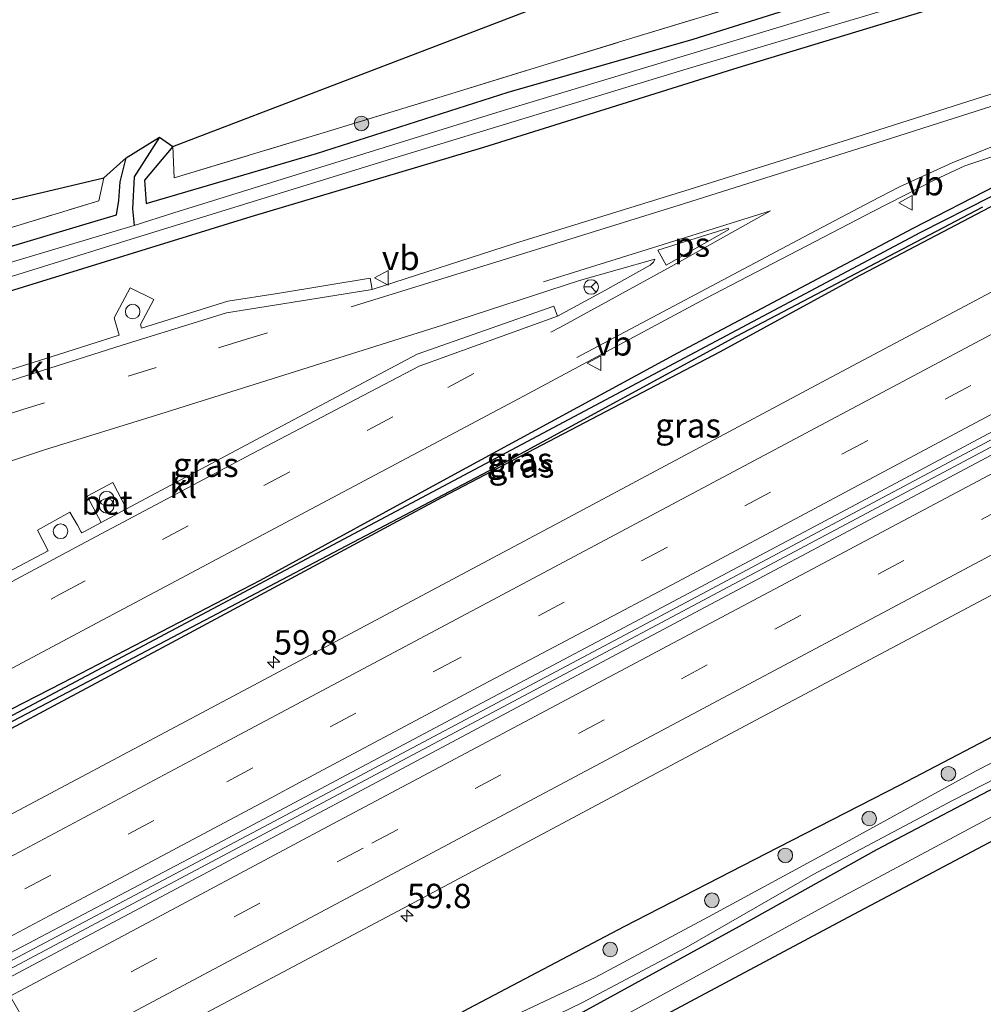
# Model space of a CAD drawing. Units: metres. Extents: x 170000 to 180002, y 464541 to 467802.
# Drawn here: x 172492 to 172591, y 465226 to 465327 of the extents above; entities that cross this region are included whole.
import ezdxf
from ezdxf.enums import TextEntityAlignment as Align

# ---------------------------------------------------------------- set-up
doc = ezdxf.new("R2010")
doc.units = ezdxf.units.M
doc.linetypes.add('IE-TERREINAFSCHEIDING', pattern=[10, 8, -2])
doc.linetypes.add('VW-3-9_STREEP', pattern=[12, 3, -9])
doc.layers.get('0').update_dxf_attribs({"lineweight": 25})
for name, color, linetype, lineweight in [('B-ME-AM-KILOMETR-S-B1', 7, 'Continuous', 18), ('B-ME-BV-GELEIDECONSTRUCTIE-GELEIDERAIL-L-B1', 213, 'BV-GELEIDERAIL', 18), ('B-ME-GR-BOMENRIJ-L-B1', 10, 'Continuous', 25), ('B-ME-GR-BOOM-S-B1', 93, 'Continuous', 18), ('B-ME-GW-INSTEEKWATERGANG-L-B1', 10, 'Continuous', 25), ('B-ME-GW-TEENLIJN-L-B1', 93, 'Continuous', 18), ('B-ME-GW-WATERGANG-GREPPEL-L-B1', 10, 'Continuous', 25), ('B-ME-IE-GRASLAND-GV-B6', 93, 'Continuous', 18), ('B-ME-IE-GRONDWERKLIJN-GROND_INGERICHT-GV-B6', 253, 'Continuous', 18), ('B-ME-IE-INRICHTINGSELEMENT-S-B1', 253, 'Continuous', 18), ('B-ME-IE-TERREINAFSCHEIDING-RASTERHEKWERK-L-B1', 8, 'IE-TERREINAFSCHEIDING', 18), ('B-ME-KG-KADASTRAAL-OPNAMEDTMGRENS-L-B1', 10, 'Continuous', 25), ('B-ME-OG-WATER-GV-B6', 153, 'Continuous', 18), ('B-ME-VH-VERH_SOORT-BETON-OVERIG-GV-B6', 8, 'IE-TERREINAFSCHEIDING-NATUURLIJK-HOUTWAL', 18), ('B-ME-VH-VERH_SOORT-BITUMEN-GV-B6', 8, 'IE-TERREINAFSCHEIDING-NATUURLIJK-HOUTWAL', 18), ('B-ME-VH-VERH_SOORT-KLINKERS-GV-B6', 8, 'IE-TERREINAFSCHEIDING-NATUURLIJK-HOUTWAL', 18), ('B-ME-VW-MARKERING-39STREEP-015-L-B1', 255, 'VW-3-9_STREEP', 18), ('B-ME-VW-MARKERING-STREEP-015-L-B1', 7, 'Continuous', 18), ('B-ME-VW-MARKERING-VLAKMARK-GV-B6', 7, 'Continuous', 18), ('B-ME-VW-MEUBILAIR_WEGMEUBILAIR-RONA-S-B1', 8, 'Continuous', 18), ('B-ME-VW-MEUBILAIR_WEGMEUBILAIR-VERKEERSBORD-S-B1', 8, 'Continuous', 18)]:
    doc.layers.add(name, color=color, linetype=linetype, lineweight=lineweight)
doc.styles.add('NLCS-ISO', font='NLCS-ISO.TTF')
doc.linetypes.add('BV-GELEIDERAIL', pattern='A,10,-3,[108,NLCS.SHX,S=1,R=0,X=0,Y=0],-3', length=16)
doc.linetypes.add('IE-TERREINAFSCHEIDING-NATUURLIJK-HOUTWAL', pattern='A,7,-1.5,[67,NLCS.SHX,S=0.75,R=45,X=0,Y=0],-1.5,7,-1.5,[70,NLCS.SHX,S=0.75,R=0,X=0,Y=0],-1.5', length=20)

# ---------------------------------------------------------------- blocks, each defined once
blk = doc.blocks.new('dtb')
blk.add_circle((0, 0), 0.75)
blk = doc.blocks.new('verkeersbord')
for p, q in [((0, 0.75), (-0.75, -0.625)), ((0.75, -0.625), (0, 0.75)), ((-0.75, -0.625), (0.75, -0.625))]:
    blk.add_line(p, q)
blk = doc.blocks.new('prullenbak')
for centre in [(-0.375, 0), (0.375, 0)]:
    blk.add_circle(centre, 0.75)
blk = doc.blocks.new('wegwijzer')
for q in [(-0.53, -0.53), (0, 0.75), (0.53, -0.53)]:
    blk.add_line((0, 0), q)
blk.add_circle((0, 0), 0.75)
blk = doc.blocks.new('boom')
blk.add_hatch(color=256).paths.add_polyline_path([(-0.75, 0, 1), (0.75, 0, 1)])
blk.add_circle((0, 0), 0.75)
blk = doc.blocks.new('hecto')
for p, q in [((0, 0.625), (-0.625, 0)), ((0, -0.625), (0, 0.625)), ((-0.625, 0), (0.625, 0)), ((0.625, 0), (0, -0.625))]:
    blk.add_line(p, q)

msp = doc.modelspace()

# ---------------------------------------------------------------- linework, layer by layer
at = {"layer": 'B-ME-BV-GELEIDECONSTRUCTIE-GELEIDERAIL-L-B1'}
for points in [[(172682.141, 465331.724, 17.301), (172674.047, 465327.417, 17.3), (172636.399, 465307.38, 17.296), (172595.236, 465285.455, 17.25), (172555.267, 465264.169, 17.206), (172516.502, 465243.558, 17.144), (172489.459, 465229.246, 17.086)], [(172489.811, 465228.634, 17.088), (172504.694, 465236.551, 17.168), (172543.779, 465257.293, 17.164), (172583.704, 465278.557, 17.212), (172625.177, 465300.634, 17.252), (172667.302, 465323.06, 17.266), (172682.479, 465331.143, 17.274)]]:
    msp.add_polyline3d(points, dxfattribs=at)
at = {"layer": 'B-ME-GR-BOMENRIJ-L-B1'}
msp.add_polyline3d([(172590.871, 465307.492, 15.726), (172565.571, 465294.203, 15.71), (172541.467, 465281.069, 15.613), (172499.734, 465259.129, 15.726), (172478.61, 465248.078, 15.597)], dxfattribs=at)
at = {"layer": 'B-ME-GW-INSTEEKWATERGANG-L-B1'}
for points in [[(172507.735, 465313.709, 15.301), (172504.843, 465310.241, 15.35), (172505.007, 465307.865, 15.346), (172522.491, 465312.983, 15.455), (172542.188, 465319.284, 15.592), (172561.162, 465324.738, 15.58), (172586.032, 465332.563, 15.673), (172607.206, 465338.975, 15.645), (172628.292, 465345.231, 15.552), (172639.888, 465348.91, 15.625), (172643.733, 465350.189, 15.673), (172648.302, 465352.486, 15.665), (172663.379, 465360.998, 15.649)], [(172666.657, 465357.317, 15.528), (172655.194, 465351.293, 15.479), (172650.979, 465348.913, 15.483), (172648.108, 465347.34, 15.463), (172645.069, 465345.988, 15.443), (172641.44, 465344.843, 15.479), (172630.513, 465341.501, 15.443), (172609.592, 465335.217, 15.491), (172588.001, 465328.535, 15.471), (172565.772, 465321.777, 15.512), (172539.657, 465313.618, 15.588), (172515.763, 465306.473, 15.609), (172490.045, 465298.547, 15.596), (172464.246, 465290.608, 15.6), (172455.646, 465287.942, 15.607)], [(172477.96, 465249.208, 15.418), (172496.422, 465258.648, 15.812), (172516.759, 465269.187, 15.82), (172536.288, 465279.864, 15.834), (172559.592, 465292.518, 15.888), (172583.746, 465305.341, 15.976), (172592.264, 465309.698, 16.006), (172599.229, 465311.881, 16.092), (172607.338, 465314.611, 16.138), (172608.429, 465314.625, 16.156), (172608.725, 465314.468, 16.164), (172608.364, 465314.031, 16.184), (172607.296, 465313.439, 16.18), (172603.185, 465312.204, 16.128), (172598.024, 465310.48, 16.092), (172595.13, 465309.308, 16.048), (172577.688, 465300.162, 16.048)], [(172453.111, 465292.344, 15.73), (172463.767, 465295.239, 15.548), (172479.72, 465300.071, 15.362), (172498.507, 465305.678, 15.455), (172501.947, 465306.7, 15.447), (172502.214, 465308.183, 15.431), (172502.329, 465310.093, 15.411), (172502.964, 465312.559, 15.455)], [(172695.61, 465308.54, 15.922), (172689.478, 465305.076, 15.907), (172674.197, 465296.608, 15.785), (172655.705, 465287.233, 15.779), (172641.324, 465279.948, 15.883), (172625.392, 465271.244, 15.807), (172611.945, 465264.161, 15.851), (172596.454, 465255.508, 15.679), (172582.377, 465248.125, 15.733), (172569.901, 465241.748, 15.783), (172554.035, 465233.579, 15.703), (172538.153, 465225.201, 15.803), (172526.787, 465219.02, 15.775), (172519.83, 465214.994, 15.849), (172509.813, 465210.051, 15.785), (172502.364, 465206.844, 15.593)], [(172698.063, 465304.316, 15.55), (172689.883, 465300.132, 15.625), (172675.006, 465292.146, 15.557), (172659.198, 465283.97, 15.509), (172645.312, 465276.498, 15.347), (172635.281, 465271.082, 15.191), (172622.337, 465263.98, 15.087), (172607.246, 465255.926, 15.033), (172594.193, 465248.955, 15.003), (172579.977, 465241.485, 15.197), (172565.885, 465233.611, 15.173), (172549.85, 465224.837, 15.485), (172538.46, 465218.965, 15.609), (172524.731, 465212.366, 15.683), (172517.969, 465208.856, 15.819), (172510.115, 465204.965, 15.777), (172504.895, 465202.45, 15.651)], [(172478.961, 465247.468, 15.644), (172507.636, 465262.79, 15.922), (172535.406, 465277.716, 15.926), (172563.97, 465292.675, 15.958), (172577.688, 465300.162, 16.048)]]:
    msp.add_polyline3d(points, dxfattribs=at)
at = {"layer": 'B-ME-GW-TEENLIJN-L-B1'}
msp.add_polyline3d([(172506.572, 465199.539, 15.358), (172513.023, 465202.786, 15.37), (172534.408, 465213.785, 15.293), (172554.374, 465224.636, 15.108), (172576.704, 465236.807, 14.914), (172596.802, 465247.551, 14.805), (172617.204, 465258.782, 14.817), (172637.095, 465269.08, 14.865), (172655.001, 465278.761, 15.079)], dxfattribs=at)
at = {"layer": 'B-ME-GW-WATERGANG-GREPPEL-L-B1'}
for points in [[(172506.37, 465314.675, 14.716), (172503.779, 465310.596, 14.708), (172503.613, 465307.324, 14.679), (172503.779, 465305.611, 14.671)], [(172478.374, 465248.489, 15.385), (172584.561, 465304.903, 15.54), (172591.686, 465308.557, 15.572), (172594.632, 465309.827, 15.665), (172598.732, 465311.406, 15.681), (172607.168, 465314.251, 15.726)]]:
    msp.add_polyline3d(points, dxfattribs=at)
at = {"layer": 'B-ME-IE-GRASLAND-GV-B6'}
for points in [[(172455.646, 465287.942, 15.607), (172454.928, 465289.189, 14.61), (172476.43, 465295.79, 14.704), (172503.462, 465304.199, 14.702), (172529.765, 465312.306, 14.708), (172560.549, 465321.678, 14.708), (172591.42, 465330.874, 14.75), (172625.528, 465341.465, 14.782), (172639.83, 465345.521, 14.78), (172643.772, 465346.879, 14.784), (172646.765, 465348.102, 14.786), (172653.179, 465351.632, 14.786), (172663.784, 465357.521, 14.79), (172666.358, 465358.892, 14.796), (172686.207, 465369.457, 14.844), (172712.3, 465383.357, 14.824), (172742.23, 465399.277, 14.816)], [(172503.779, 465305.611, 14.671), (172503.613, 465307.324, 14.679), (172503.779, 465310.596, 14.708), (172506.37, 465314.675, 14.716), (172507.735, 465313.709, 15.301), (172504.843, 465310.241, 15.35), (172505.007, 465307.865, 15.346), (172522.491, 465312.983, 15.455), (172542.188, 465319.284, 15.592), (172561.162, 465324.738, 15.58), (172586.032, 465332.563, 15.673), (172607.206, 465338.975, 15.645), (172628.292, 465345.231, 15.552), (172639.888, 465348.91, 15.625), (172643.733, 465350.189, 15.673), (172648.302, 465352.486, 15.665), (172663.379, 465360.998, 15.649), (172664.728, 465361.698, 15.649), (172680.047, 465369.643, 15.652), (172693.799, 465377.128, 15.716), (172715.04, 465388.206, 15.934), (172735.261, 465399.147, 16.006)], [(172735.261, 465399.147, 16.006), (172715.04, 465388.206, 15.934), (172693.799, 465377.128, 15.716), (172680.047, 465369.643, 15.652), (172664.728, 465361.698, 15.649), (172663.379, 465360.998, 15.649), (172648.302, 465352.486, 15.665), (172643.733, 465350.189, 15.673), (172639.888, 465348.91, 15.625), (172628.292, 465345.231, 15.552), (172607.206, 465338.975, 15.645), (172586.032, 465332.563, 15.673), (172561.162, 465324.738, 15.58), (172542.188, 465319.284, 15.592), (172522.491, 465312.983, 15.455), (172505.007, 465307.865, 15.346)], [(172735.845, 465397.35, 14.902), (172712.164, 465384.962, 14.894), (172688.733, 465372.231, 14.894), (172665.636, 465360.135, 14.886), (172658.009, 465356.141, 14.884), (172646.652, 465349.772, 14.87), (172644.297, 465348.589, 14.846), (172639.584, 465347.072, 14.82), (172612.156, 465338.853, 14.808), (172578.921, 465328.662, 14.786), (172541.008, 465317.217, 14.742), (172507.861, 465306.904, 14.7), (172503.779, 465305.611, 14.671)], [(172505.007, 465307.865, 15.346), (172504.843, 465310.241, 15.35), (172507.735, 465313.709, 15.301), (172507.867, 465310.479, 15.451), (172523.174, 465315.127, 15.714), (172536.279, 465319.115, 15.855), (172553.509, 465324.412, 15.851), (172586.317, 465334.391, 15.94), (172613.981, 465342.919, 15.839), (172631.51, 465348.109, 15.855), (172643.852, 465351.952, 15.811), (172648.657, 465354.545, 15.797), (172659.927, 465360.62, 15.728), (172664.08, 465362.813, 15.744), (172676.297, 465369.263, 15.793), (172692.42, 465378.049, 15.676), (172699.608, 465382.132, 15.624), (172701.492, 465381.834, 15.567), (172714.639, 465389.161, 15.857), (172728.944, 465397.224, 15.877)], [(172729.512, 465390.631, 15.716), (172706.252, 465378.225, 15.668), (172689.768, 465369.426, 15.644), (172667.129, 465357.564, 15.53), (172666.657, 465357.317, 15.528), (172655.194, 465351.293, 15.479), (172650.979, 465348.913, 15.483), (172648.108, 465347.34, 15.463), (172645.069, 465345.988, 15.443), (172641.44, 465344.843, 15.479), (172630.513, 465341.501, 15.443), (172609.592, 465335.217, 15.491), (172588.001, 465328.535, 15.471), (172565.772, 465321.777, 15.512), (172539.657, 465313.618, 15.588), (172515.763, 465306.473, 15.609), (172490.045, 465298.547, 15.596), (172464.246, 465290.608, 15.6), (172455.646, 465287.942, 15.607)], [(172489.084, 465229.897, 16.35), (172511.207, 465241.548, 16.404), (172538.926, 465256.273, 16.418), (172575.898, 465275.896, 16.456), (172608.04, 465293.066, 16.536), (172640.237, 465310.235, 16.524), (172666.717, 465324.298, 16.57), (172681.798, 465332.313, 16.577), (172693.65, 465338.611, 16.582), (172729.208, 465357.54, 16.588)], [(172723.601, 465352.133, 16.594), (172690.487, 465334.541, 16.57), (172682.862, 465330.482, 16.564), (172657.472, 465316.97, 16.542), (172624.844, 465299.561, 16.544), (172591.83, 465282.045, 16.496), (172556.471, 465263.269, 16.53), (172527.669, 465247.902, 16.504), (172490.186, 465227.984, 16.4), (172489.084, 465229.897, 16.35)], [(172490.045, 465298.547, 15.596), (172515.763, 465306.473, 15.609), (172539.657, 465313.618, 15.588), (172565.772, 465321.777, 15.512), (172588.001, 465328.535, 15.471)], [(172503.551, 465204.627, 14.411), (172502.364, 465206.844, 15.593), (172509.813, 465210.051, 15.785), (172519.83, 465214.994, 15.849), (172526.787, 465219.02, 15.775), (172538.153, 465225.201, 15.803), (172554.035, 465233.579, 15.703), (172569.901, 465241.748, 15.783), (172582.377, 465248.125, 15.733), (172596.454, 465255.508, 15.679), (172611.945, 465264.161, 15.851), (172625.392, 465271.244, 15.807), (172641.324, 465279.948, 15.883), (172655.705, 465287.233, 15.779), (172674.197, 465296.608, 15.785), (172689.478, 465305.076, 15.907), (172695.61, 465308.54, 15.922), (172704.882, 465313.777, 15.945), (172723.176, 465323.146, 15.885)], [(172597.019, 465320.75, 16.049), (172577.116, 465314.413, 16.051), (172560.845, 465309.336, 16.031), (172542.821, 465303.756, 16.009), (172528.212, 465299.037, 15.883), (172527.991, 465300.202, 15.899), (172518.699, 465298.667, 15.964), (172513.394, 465297.84, 15.996), (172504.526, 465295.064, 15.988), (172504.421, 465295.418, 16.021), (172505.797, 465297.988, 15.964), (172503.379, 465299.187, 15.887), (172501.732, 465296.105, 16.025), (172502.24, 465294.351, 16.069), (172495.255, 465292.119, 16.021), (172490.4548, 465290.595, 16.0107)], [(172454.117, 465290.597, 14.61), (172453.111, 465292.344, 15.73), (172463.767, 465295.239, 15.548), (172479.72, 465300.071, 15.362), (172498.507, 465305.678, 15.455), (172501.947, 465306.7, 15.447), (172502.214, 465308.183, 15.431), (172502.329, 465310.093, 15.411), (172502.964, 465312.559, 15.455), (172506.37, 465314.675, 14.716), (172503.779, 465310.596, 14.708), (172503.613, 465307.324, 14.679), (172503.779, 465305.611, 14.671), (172484.144, 465299.734, 14.715), (172466.925, 465294.467, 14.693), (172454.117, 465290.597, 14.61)], [(172608.725, 465314.468, 16.164), (172607.168, 465314.251, 15.726), (172598.732, 465311.406, 15.681), (172594.632, 465309.827, 15.665), (172591.686, 465308.557, 15.572), (172584.561, 465304.903, 15.54), (172478.374, 465248.489, 15.385), (172477.96, 465249.208, 15.418), (172496.422, 465258.648, 15.812), (172516.759, 465269.187, 15.82), (172536.288, 465279.864, 15.834), (172559.592, 465292.518, 15.888), (172583.746, 465305.341, 15.976), (172592.264, 465309.698, 16.006), (172599.229, 465311.881, 16.092), (172607.338, 465314.611, 16.138), (172608.429, 465314.625, 16.156), (172608.725, 465314.468, 16.164)], [(172608.725, 465314.468, 16.164), (172608.364, 465314.031, 16.184), (172607.296, 465313.439, 16.18), (172603.185, 465312.204, 16.128), (172598.024, 465310.48, 16.092), (172595.13, 465309.308, 16.048), (172577.688, 465300.162, 16.048), (172563.97, 465292.675, 15.958), (172535.406, 465277.716, 15.926), (172507.636, 465262.79, 15.922), (172478.961, 465247.468, 15.644), (172478.61, 465248.078, 15.597), (172478.374, 465248.489, 15.385), (172584.561, 465304.903, 15.54), (172591.686, 465308.557, 15.572), (172594.632, 465309.827, 15.665), (172598.732, 465311.406, 15.681), (172607.168, 465314.251, 15.726), (172608.725, 465314.468, 16.164)], [(172453.111, 465292.344, 15.73), (172452.463, 465293.469, 15.849), (172470.023, 465298.927, 15.556), (172487.649, 465304.337, 15.532), (172500.149, 465308.136, 15.548), (172500.648, 465310.488, 15.528), (172502.964, 465312.559, 15.455), (172502.329, 465310.093, 15.411), (172502.214, 465308.183, 15.431), (172501.947, 465306.7, 15.447), (172498.507, 465305.678, 15.455), (172479.72, 465300.071, 15.362), (172463.767, 465295.239, 15.548), (172453.111, 465292.344, 15.73)], [(172592.264, 465309.698, 16.006), (172583.746, 465305.341, 15.976), (172559.592, 465292.518, 15.888), (172536.288, 465279.864, 15.834), (172516.759, 465269.187, 15.82), (172496.422, 465258.648, 15.812), (172477.96, 465249.208, 15.418), (172476.253, 465252.171, 15.552), (172500.544, 465265.105, 15.708), (172521.971, 465276.497, 15.784), (172543.808, 465288.117, 15.778), (172562.505, 465298.141, 15.826), (172579.675, 465307.087, 15.924), (172585.998, 465310.299, 15.966), (172589.048, 465311.741, 15.974), (172594.292, 465313.464, 15.984)], [(172614.248, 465310.693, 16.334), (172574.821, 465289.756, 16.278), (172545.874, 465274.292, 16.262), (172516.563, 465258.675, 16.254), (172482.842, 465240.732, 16.162), (172478.961, 465247.468, 15.644), (172507.636, 465262.79, 15.922), (172535.406, 465277.716, 15.926), (172563.97, 465292.675, 15.958), (172577.688, 465300.162, 16.048), (172595.13, 465309.308, 16.048)], [(172481.427, 465278.237, 15.865), (172494.575, 465282.577, 15.837), (172506.529, 465286.276, 15.839), (172519.786, 465290.45, 15.841), (172535.417, 465295.376, 15.865), (172549.492, 465299.951, 15.915), (172557.217, 465302.151, 15.913), (172557.104, 465301.821, 15.911), (172556.761, 465301.516, 15.909), (172552.105, 465298.93, 15.855), (172547.229, 465296.29, 15.819), (172546.867, 465297.33, 15.843), (172532.84, 465292.387, 15.827), (172516.282, 465283.586, 15.883), (172503.0048, 465276.501, 15.9431), (172501.5694, 465279.2076, 15.9658), (172498.9323, 465277.8062, 15.9661), (172500.3735, 465275.0968, 15.955), (172498.679, 465274.1926, 15.9627), (172498.393, 465274.04, 15.964), (172498.3062, 465274.1926, 15.9577), (172497.9504, 465274.8183, 15.9316), (172497.176, 465276.18, 15.875), (172493.841, 465274.313, 15.871), (172494.946, 465272.209, 15.899), (172479.272, 465263.902, 15.916)], [(172596.454, 465255.508, 15.679), (172582.377, 465248.125, 15.733), (172569.901, 465241.748, 15.783), (172554.035, 465233.579, 15.703), (172538.153, 465225.201, 15.803), (172526.787, 465219.02, 15.775), (172519.83, 465214.994, 15.849), (172509.813, 465210.051, 15.785), (172502.364, 465206.844, 15.593), (172496.523, 465216.982, 16.026), (172532.512, 465236.085, 16.206), (172567.031, 465254.504, 16.21), (172605.01, 465274.648, 16.266)], [(172602.7, 465255.969, 14.166), (172590.22, 465249.624, 14.166), (172576.13, 465241.885, 14.166), (172562.731, 465234.606, 14.166), (172551.119, 465228.406, 14.166), (172542.433, 465224.318, 14.437), (172536.641, 465221.458, 14.437), (172531.357, 465218.216, 14.437), (172529.622, 465217.319, 14.437), (172527.707, 465216.507, 14.437), (172522.666, 465214.317, 14.435), (172516.61, 465210.879, 14.409), (172509.161, 465207.261, 14.405), (172503.551, 465204.627, 14.411)], [(172594.193, 465248.955, 15.003), (172579.977, 465241.485, 15.197), (172565.885, 465233.611, 15.173), (172549.85, 465224.837, 15.485), (172538.46, 465218.965, 15.609), (172524.731, 465212.366, 15.683), (172517.969, 465208.856, 15.819), (172510.115, 465204.965, 15.777), (172504.895, 465202.45, 15.651), (172504.237, 465203.592, 14.419), (172521.901, 465212.331, 14.286), (172531.384, 465216.536, 14.272), (172540.169, 465221.12, 14.252), (172549.817, 465225.827, 14.166), (172560.46, 465231.477, 14.166), (172573.501, 465238.969, 14.166), (172587.801, 465246.564, 14.166), (172600.051, 465252.83, 14.166)], [(172596.802, 465247.551, 14.805), (172576.704, 465236.807, 14.914), (172554.374, 465224.636, 15.108), (172534.408, 465213.785, 15.293), (172513.023, 465202.786, 15.37), (172506.572, 465199.539, 15.358), (172504.895, 465202.45, 15.651), (172510.115, 465204.965, 15.777), (172517.969, 465208.856, 15.819), (172524.731, 465212.366, 15.683), (172538.46, 465218.965, 15.609), (172549.85, 465224.837, 15.485), (172565.885, 465233.611, 15.173), (172579.977, 465241.485, 15.197), (172594.193, 465248.955, 15.003)], [(172595.011, 465244.058, 16.53), (172577.055, 465234.536, 16.518), (172556.342, 465223.494, 16.574), (172539.673, 465214.486, 16.461), (172522.701, 465205.806, 16.477), (172507.489, 465197.947, 16.529), (172506.572, 465199.539, 15.358), (172513.023, 465202.786, 15.37), (172534.408, 465213.785, 15.293), (172554.374, 465224.636, 15.108), (172576.704, 465236.807, 14.914), (172596.802, 465247.551, 14.805)]]:
    msp.add_polyline3d(points, dxfattribs=at)
at = {"layer": 'B-ME-IE-GRONDWERKLIJN-GROND_INGERICHT-GV-B6'}
for points in [[(172507.867, 465310.479, 15.451), (172507.735, 465313.709, 15.301), (172694.849, 465385.261, 15.591), (172699.608, 465382.132, 15.624), (172692.42, 465378.049, 15.676), (172676.297, 465369.263, 15.793), (172664.08, 465362.813, 15.744), (172659.927, 465360.62, 15.728), (172648.657, 465354.545, 15.797), (172643.852, 465351.952, 15.811), (172631.51, 465348.109, 15.855), (172613.981, 465342.919, 15.839), (172586.317, 465334.391, 15.94), (172553.509, 465324.412, 15.851), (172536.279, 465319.115, 15.855), (172523.174, 465315.127, 15.714), (172507.867, 465310.479, 15.451)], [(172452.463, 465293.469, 15.849), (172449.6087, 465298.4236, 15.845), (172500.648, 465310.488, 15.528), (172500.149, 465308.136, 15.548), (172487.649, 465304.337, 15.532), (172470.023, 465298.927, 15.556), (172452.463, 465293.469, 15.849)]]:
    msp.add_polyline3d(points, dxfattribs=at)
at = {"layer": 'B-ME-IE-TERREINAFSCHEIDING-RASTERHEKWERK-L-B1'}
for points in [[(172507.867, 465310.479, 15.451), (172523.174, 465315.127, 15.714), (172536.279, 465319.115, 15.855), (172553.509, 465324.412, 15.851), (172586.317, 465334.391, 15.94), (172613.981, 465342.919, 15.839), (172631.51, 465348.109, 15.855), (172643.852, 465351.952, 15.811)], [(172452.463, 465293.469, 15.849), (172470.023, 465298.927, 15.556), (172487.649, 465304.337, 15.532), (172500.149, 465308.136, 15.548), (172500.648, 465310.488, 15.528)]]:
    msp.add_polyline3d(points, dxfattribs=at)
at = {"layer": 'B-ME-KG-KADASTRAAL-OPNAMEDTMGRENS-L-B1'}
for points in [[(172278.619, 465258.006, 15.19), (172449.6087, 465298.4236, 15.845), (172500.648, 465310.488, 15.528), (172502.964, 465312.559, 15.455), (172506.37, 465314.675, 14.716), (172507.735, 465313.709, 15.301), (172694.849, 465385.261, 15.591), (172699.782, 465384.607, 18.24), (172701.269, 465384.266, 18.244), (172715.897, 465392.141, 18.268), (172737.361, 465404.265, 17.87)], [(172278.619, 465258.006, 15.19), (172449.6087, 465298.4236, 15.845), (172500.648, 465310.488, 15.528), (172502.964, 465312.559, 15.455), (172506.37, 465314.675, 14.716), (172507.735, 465313.709, 15.301), (172694.849, 465385.261, 15.591), (172699.782, 465384.607, 18.24), (172701.269, 465384.266, 18.244), (172715.897, 465392.141, 18.268), (172737.361, 465404.265, 17.87)], [(172278.619, 465258.006, 15.19), (172449.6087, 465298.4236, 15.845), (172500.648, 465310.488, 15.528), (172502.964, 465312.559, 15.455), (172506.37, 465314.675, 14.716), (172507.735, 465313.709, 15.301), (172694.849, 465385.261, 15.591), (172699.782, 465384.607, 18.24), (172701.269, 465384.266, 18.244), (172715.897, 465392.141, 18.268), (172737.361, 465404.265, 17.87)], [(172278.619, 465258.006, 15.19), (172449.6087, 465298.4236, 15.845), (172500.648, 465310.488, 15.528), (172502.964, 465312.559, 15.455), (172506.37, 465314.675, 14.716), (172507.735, 465313.709, 15.301), (172694.849, 465385.261, 15.591), (172699.782, 465384.607, 18.24), (172701.269, 465384.266, 18.244), (172715.897, 465392.141, 18.268), (172737.361, 465404.265, 17.87)], [(172736.044, 465319.02, 16.545), (172714.975, 465307.888, 16.549), (172700.359, 465300.364, 16.546), (172698.079, 465299.191, 16.545), (172679.396, 465289.136, 16.517), (172661.854, 465279.908, 16.437), (172641.761, 465269.026, 16.441), (172614.344, 465254.591, 16.497), (172595.011, 465244.058, 16.53), (172577.055, 465234.536, 16.518), (172556.342, 465223.494, 16.574), (172539.673, 465214.486, 16.461), (172522.701, 465205.806, 16.477), (172507.489, 465197.947, 16.529), (172502.63, 465195.436, 16.546), (172486.433, 465186.735, 16.538), (172470.309, 465177.973, 16.497), (172455.968, 465170.33, 16.457)], [(172736.044, 465319.02, 16.545), (172714.975, 465307.888, 16.549), (172700.359, 465300.364, 16.546), (172698.079, 465299.191, 16.545), (172679.396, 465289.136, 16.517), (172661.854, 465279.908, 16.437), (172641.761, 465269.026, 16.441), (172614.344, 465254.591, 16.497), (172595.011, 465244.058, 16.53), (172577.055, 465234.536, 16.518), (172556.342, 465223.494, 16.574), (172539.673, 465214.486, 16.461), (172522.701, 465205.806, 16.477), (172507.489, 465197.947, 16.529), (172502.63, 465195.436, 16.546), (172486.433, 465186.735, 16.538), (172470.309, 465177.973, 16.497), (172455.968, 465170.33, 16.457)], [(172736.044, 465319.02, 16.545), (172714.975, 465307.888, 16.549), (172700.359, 465300.364, 16.546), (172698.079, 465299.191, 16.545), (172679.396, 465289.136, 16.517), (172661.854, 465279.908, 16.437), (172641.761, 465269.026, 16.441), (172614.344, 465254.591, 16.497), (172595.011, 465244.058, 16.53), (172577.055, 465234.536, 16.518), (172556.342, 465223.494, 16.574), (172539.673, 465214.486, 16.461), (172522.701, 465205.806, 16.477), (172507.489, 465197.947, 16.529), (172502.63, 465195.436, 16.546), (172486.433, 465186.735, 16.538), (172470.309, 465177.973, 16.497), (172455.968, 465170.33, 16.457)], [(172736.044, 465319.02, 16.545), (172714.975, 465307.888, 16.549), (172700.359, 465300.364, 16.546), (172698.079, 465299.191, 16.545), (172679.396, 465289.136, 16.517), (172661.854, 465279.908, 16.437), (172641.761, 465269.026, 16.441), (172614.344, 465254.591, 16.497), (172595.011, 465244.058, 16.53), (172577.055, 465234.536, 16.518), (172556.342, 465223.494, 16.574), (172539.673, 465214.486, 16.461), (172522.701, 465205.806, 16.477), (172507.489, 465197.947, 16.529), (172502.63, 465195.436, 16.546), (172486.433, 465186.735, 16.538), (172470.309, 465177.973, 16.497), (172455.968, 465170.33, 16.457)]]:
    msp.add_polyline3d(points, dxfattribs=at)
at = {"layer": 'B-ME-OG-WATER-GV-B6'}
for points in [[(172742.23, 465399.277, 14.816), (172712.3, 465383.357, 14.824), (172686.207, 465369.457, 14.844), (172666.358, 465358.892, 14.796), (172663.784, 465357.521, 14.79), (172653.179, 465351.632, 14.786), (172646.765, 465348.102, 14.786), (172643.772, 465346.879, 14.784), (172639.83, 465345.521, 14.78), (172625.528, 465341.465, 14.782), (172591.42, 465330.874, 14.75), (172560.549, 465321.678, 14.708), (172529.765, 465312.306, 14.708), (172503.462, 465304.199, 14.702), (172476.43, 465295.79, 14.704), (172454.928, 465289.189, 14.61), (172454.117, 465290.597, 14.61)], [(172454.117, 465290.597, 14.61), (172466.925, 465294.467, 14.693), (172484.144, 465299.734, 14.715), (172503.779, 465305.611, 14.671), (172507.861, 465306.904, 14.7), (172541.008, 465317.217, 14.742), (172578.921, 465328.662, 14.786), (172612.156, 465338.853, 14.808), (172639.584, 465347.072, 14.82), (172644.297, 465348.589, 14.846), (172646.652, 465349.772, 14.87), (172658.009, 465356.141, 14.884), (172665.636, 465360.135, 14.886), (172688.733, 465372.231, 14.894), (172712.164, 465384.962, 14.894), (172735.845, 465397.35, 14.902)], [(172723.76, 465319.018, 14.166), (172715.87, 465314.63, 14.166), (172707.853, 465310.459, 14.166), (172701.783, 465307.519, 14.166), (172697.499, 465305.287, 14.166), (172689.343, 465301.037, 14.166), (172679.358, 465295.711, 14.166), (172661.1, 465286.01, 14.166), (172649.47, 465279.833, 14.166), (172630.354, 465269.233, 14.166), (172615.9, 465261.578, 14.166), (172600.051, 465252.83, 14.166), (172587.801, 465246.564, 14.166), (172573.501, 465238.969, 14.166), (172560.46, 465231.477, 14.166), (172549.817, 465225.827, 14.166), (172540.169, 465221.12, 14.252), (172531.384, 465216.536, 14.272), (172521.901, 465212.331, 14.286), (172504.237, 465203.592, 14.419), (172503.551, 465204.627, 14.411)], [(172503.551, 465204.627, 14.411), (172509.161, 465207.261, 14.405), (172516.61, 465210.879, 14.409), (172522.666, 465214.317, 14.435), (172527.707, 465216.507, 14.437), (172529.622, 465217.319, 14.437), (172531.357, 465218.216, 14.437), (172536.641, 465221.458, 14.437), (172542.433, 465224.318, 14.437), (172551.119, 465228.406, 14.166), (172562.731, 465234.606, 14.166), (172576.13, 465241.885, 14.166), (172590.22, 465249.624, 14.166), (172602.7, 465255.969, 14.166)]]:
    msp.add_polyline3d(points, dxfattribs=at)
at = {"layer": 'B-ME-VH-VERH_SOORT-BETON-OVERIG-GV-B6'}
msp.add_polyline3d([(172503.0048, 465276.501, 15.9431), (172500.3735, 465275.0968, 15.955), (172498.9323, 465277.8062, 15.9661), (172501.5694, 465279.2076, 15.9658), (172503.0048, 465276.501, 15.9431)], dxfattribs=at)
at = {"layer": 'B-ME-VH-VERH_SOORT-BITUMEN-GV-B6'}
for points in [[(172528.212, 465299.037, 15.883), (172542.821, 465303.756, 16.009), (172560.845, 465309.336, 16.031), (172577.116, 465314.413, 16.051), (172597.019, 465320.75, 16.049), (172619.196, 465327.819, 16.021), (172638.98, 465334.565, 16.017), (172657.723, 465341.869, 16.151), (172672.63, 465348.095, 16.213), (172672.747, 465348.144, 16.213), (172690.34, 465356.337, 16.263), (172701.371, 465361.75, 16.293), (172709.486, 465365.952, 16.315), (172728.537, 465376.149, 16.299)], [(172490.186, 465227.984, 16.4), (172527.669, 465247.902, 16.504), (172556.471, 465263.269, 16.53), (172591.83, 465282.045, 16.496), (172624.844, 465299.561, 16.544), (172657.472, 465316.97, 16.542), (172682.862, 465330.482, 16.564), (172690.487, 465334.541, 16.57), (172723.601, 465352.133, 16.594)], [(172720.462, 465336.125, 16.288), (172689.216, 465319.545, 16.252), (172682.704, 465316.09, 16.244), (172642.06, 465294.336, 16.218), (172605.01, 465274.648, 16.266), (172567.031, 465254.504, 16.21), (172532.512, 465236.085, 16.206), (172496.523, 465216.982, 16.026), (172494.742, 465220.074, 16.244), (172492.865, 465223.333, 16.34), (172491.059, 465226.469, 16.354), (172490.186, 465227.984, 16.4)], [(172594.292, 465313.464, 15.984), (172589.048, 465311.741, 15.974), (172585.998, 465310.299, 15.966), (172579.675, 465307.087, 15.924), (172562.505, 465298.141, 15.826), (172543.808, 465288.117, 15.778), (172521.971, 465276.497, 15.784), (172500.544, 465265.105, 15.708), (172476.253, 465252.171, 15.552)], [(172608.04, 465293.066, 16.536), (172575.898, 465275.896, 16.456), (172538.926, 465256.273, 16.418), (172511.207, 465241.548, 16.404), (172489.084, 465229.897, 16.35), (172488.321, 465231.221, 16.313), (172486.549, 465234.297, 16.31), (172484.743, 465237.432, 16.238), (172482.842, 465240.732, 16.162), (172516.563, 465258.675, 16.254), (172545.874, 465274.292, 16.262), (172574.821, 465289.756, 16.278), (172614.248, 465310.693, 16.334)], [(172477.95, 465261.946, 15.823), (172498.767, 465273.075, 15.847), (172515.85, 465282.17, 15.827), (172533.053, 465291.157, 15.697), (172547.229, 465296.29, 15.819), (172552.105, 465298.93, 15.855), (172556.761, 465301.516, 15.909), (172557.104, 465301.821, 15.911), (172557.217, 465302.151, 15.913), (172549.492, 465299.951, 15.915), (172535.417, 465295.376, 15.865), (172519.786, 465290.45, 15.841), (172506.529, 465286.276, 15.839), (172494.575, 465282.577, 15.837), (172481.427, 465278.237, 15.865)], [(172484.056, 465287.379, 15.964), (172492.107, 465289.984, 15.956), (172502.547, 465293.327, 15.932), (172513.269, 465296.622, 15.92), (172519.899, 465297.694, 15.916), (172528.212, 465299.037, 15.883)]]:
    msp.add_polyline3d(points, dxfattribs=at)
at = {"layer": 'B-ME-VH-VERH_SOORT-KLINKERS-GV-B6'}
for points in [[(172490.4548, 465290.595, 16.0107), (172495.255, 465292.119, 16.021), (172502.24, 465294.351, 16.069), (172501.732, 465296.105, 16.025), (172503.379, 465299.187, 15.887), (172505.797, 465297.988, 15.964), (172504.421, 465295.418, 16.021), (172504.526, 465295.064, 15.988), (172513.394, 465297.84, 15.996), (172518.699, 465298.667, 15.964), (172527.991, 465300.202, 15.899), (172528.212, 465299.037, 15.883)], [(172528.212, 465299.037, 15.883), (172519.899, 465297.694, 15.916), (172513.269, 465296.622, 15.92), (172502.547, 465293.327, 15.932), (172492.107, 465289.984, 15.956), (172484.056, 465287.379, 15.964)], [(172547.229, 465296.29, 15.819), (172533.053, 465291.157, 15.697), (172515.85, 465282.17, 15.827), (172498.767, 465273.075, 15.847), (172477.95, 465261.946, 15.823), (172472.341, 465258.961, 15.816), (172471.795, 465259.909, 15.903), (172479.272, 465263.902, 15.916), (172494.946, 465272.209, 15.899), (172493.841, 465274.313, 15.871), (172497.176, 465276.18, 15.875), (172497.9504, 465274.8183, 15.9316), (172498.3062, 465274.1926, 15.9577), (172498.393, 465274.04, 15.964), (172498.679, 465274.1926, 15.9627), (172500.3735, 465275.0968, 15.955), (172503.0048, 465276.501, 15.9431), (172516.282, 465283.586, 15.883), (172532.84, 465292.387, 15.827), (172546.867, 465297.33, 15.843), (172547.229, 465296.29, 15.819)]]:
    msp.add_polyline3d(points, dxfattribs=at)
at = {"layer": 'B-ME-VW-MARKERING-39STREEP-015-L-B1'}
for points in [[(172679.18, 465336.82, 16.554), (172674.587, 465334.38, 16.556), (172642.733, 465317.406, 16.512), (172610.868, 465300.455, 16.516), (172569.119, 465278.213, 16.488), (172537.132, 465261.174, 16.42), (172505.809, 465244.516, 16.374), (172486.549, 465234.297, 16.31)], [(172492.865, 465223.333, 16.34), (172528.189, 465242.169, 16.48), (172569.563, 465264.17, 16.52), (172612.207, 465286.824, 16.552), (172646.338, 465304.97, 16.554), (172677.064, 465321.335, 16.57), (172685.551, 465325.854, 16.58)], [(172528.913, 465298.134, 16.057), (172515.292, 465293.919, 16.021), (172506.019, 465291.015, 16.013), (172492.431, 465286.734, 16.035), (172482.142, 465283.386, 16.037), (172473.761, 465280.343, 16.023), (172467.73, 465277.877, 15.989), (172462.768, 465275.58, 15.959)], [(172474.027, 465256.035, 15.789), (172496.099, 465267.697, 15.915), (172517.096, 465278.905, 15.899), (172535.991, 465288.973, 15.933), (172547.479, 465295.13, 15.921)]]:
    msp.add_polyline3d(points, dxfattribs=at)
at = {"layer": 'B-ME-VW-MARKERING-STREEP-015-L-B1'}
for points in [[(172673.849, 465345.997, 16.247), (172672.24, 465345.339, 16.231), (172658.778, 465340.188, 16.241), (172648.398, 465336.466, 16.141), (172640.405, 465333.695, 16.117), (172628.338, 465329.667, 16.101), (172610.31, 465323.756, 16.075), (172594.304, 465318.645, 16.087), (172580.693, 465314.298, 16.061), (172559.742, 465307.693, 16.055), (172541.463, 465302.016, 16.045), (172528.913, 465298.134, 16.057)], [(172675.666, 465342.869, 16.391), (172668.02, 465339.824, 16.37), (172656.888, 465335.623, 16.258), (172647.381, 465332.247, 16.212), (172640.105, 465329.747, 16.192), (172630.169, 465326.462, 16.15), (172612.309, 465320.771, 16.092), (172599.591, 465316.56, 16.052), (172591.916, 465313.699, 16.006), (172587.774, 465312.023, 16.018), (172582.348, 465309.553, 15.982), (172579.462, 465308.055, 15.962), (172571.912, 465304.103, 15.916), (172549.223, 465292.038, 15.798)], [(172484.743, 465237.432, 16.238), (172512.507, 465252.216, 16.358), (172545.279, 465269.668, 16.372), (172574.269, 465285.1, 16.422), (172618.185, 465308.458, 16.438), (172645.02, 465322.75, 16.496), (172669.687, 465335.923, 16.464), (172677.343, 465339.982, 16.486)], [(172488.3355, 465231.1959, 16.324), (172489.8675, 465231.9929, 16.3316), (172495.0533, 465234.7217, 16.3161), (172497.5755, 465236.0647, 16.33), (172517.8289, 465246.8523, 16.3373), (172520.7549, 465248.4155, 16.3117), (172523.6811, 465249.9789, 16.3462), (172534.7405, 465255.8559, 16.349), (172537.1797, 465257.1585, 16.3386), (172539.6191, 465258.4611, 16.3556), (172560.0657, 465269.3033, 16.3803), (172580.1819, 465280.0191, 16.3946), (172599.0905, 465290.1035, 16.4155), (172605.2561, 465293.3945, 16.4227), (172613.3799, 465297.713, 16.4349), (172624.176, 465303.509, 16.532), (172659.269, 465322.154, 16.53), (172680.983, 465333.717, 16.543)], [(172683.727, 465328.994, 16.622), (172648.138, 465310.045, 16.55), (172603.028, 465286.045, 16.544), (172561.854, 465264.196, 16.512), (172523.676, 465243.9, 16.426), (172491.059, 465226.469, 16.354)], [(172687.404, 465322.664, 16.487), (172657.782, 465306.931, 16.498), (172609.133, 465280.976, 16.448), (172568.434, 465259.333, 16.406), (172531.792, 465239.817, 16.33), (172494.742, 465220.074, 16.244)], [(172547.479, 465295.13, 15.921), (172558.924, 465301.377, 15.945), (172569.121, 465307.093, 16.055), (172557.541, 465303.468, 16.015), (172545.819, 465299.801, 15.951)]]:
    msp.add_polyline3d(points, dxfattribs=at)
at = {"layer": 'B-ME-VW-MARKERING-VLAKMARK-GV-B6'}
msp.add_polyline3d([(172564.827, 465305.18, 16.004), (172558.391, 465301.528, 15.96), (172557.554, 465303.065, 15.97), (172564.751, 465305.334, 16.004), (172564.827, 465305.18, 16.004)], dxfattribs=at)

# ---------------------------------------------------------------- block references
at = {"layer": 'B-ME-AM-KILOMETR-S-B1', "rotation": 90}
for p in [(172518.095, 465260.769, 16.114), (172531.782, 465234.729, 16.142)]:
    msp.add_blockref('hecto', p, dxfattribs=at)
at = {"layer": 'B-ME-GR-BOOM-S-B1', "rotation": 90}
for p in [(172527.107, 465316.082, 15.515), (172587.372, 465249.31, 15.164), (172579.246, 465244.712, 15.031), (172570.628, 465240.92, 15.551), (172563.095, 465236.319, 15.402), (172552.652, 465231.261, 15.503)]:
    msp.add_blockref('boom', p, dxfattribs=at)
at = {"layer": 'B-ME-IE-INRICHTINGSELEMENT-S-B1', "rotation": 90}
for name, p in [('dtb', (172503.62, 465296.765, 15.988)), ('prullenbak', (172500.9504, 465277.1926, 15.9627)), ('dtb', (172496.218, 465274.202, 15.855))]:
    msp.add_blockref(name, p, dxfattribs=at)
at = {"layer": 'B-ME-VW-MEUBILAIR_WEGMEUBILAIR-RONA-S-B1', "rotation": 90}
msp.add_blockref('wegwijzer', (172550.695, 465299.286, 15.855), dxfattribs=at)
at = {"layer": 'B-ME-VW-MEUBILAIR_WEGMEUBILAIR-VERKEERSBORD-S-B1', "rotation": 90}
for p in [(172583.032, 465307.914, 16.066), (172529.212, 465300.236, 15.96), (172551.05, 465291.463, 15.511)]:
    msp.add_blockref('verkeersbord', p, dxfattribs=at)

# ---------------------------------------------------------------- texts
at = {"layer": 'B-ME-AM-KILOMETR-S-B1', "ltscale": 0.2, "style": 'NLCS-ISO'}
for p in [(172518.095, 465260.769, 16.114), (172531.782, 465234.729, 16.142)]:
    msp.add_text('59.8', height=2.5, dxfattribs=at).set_placement(p, align=Align.BOTTOM_LEFT)
at = {"layer": 'B-ME-IE-GRASLAND-GV-B6', "ltscale": 0.2, "style": 'NLCS-ISO'}
for p in [(172560.6435, 465285.0735), (172543.3425, 465281.557), (172511.131, 465281.03), (172543.5495, 465280.968)]:
    msp.add_text('gras', height=2.5, dxfattribs=at).set_placement(p, align=Align.MIDDLE_CENTER)
at = {"layer": 'B-ME-VH-VERH_SOORT-BETON-OVERIG-GV-B6', "ltscale": 0.2, "style": 'NLCS-ISO'}
msp.add_text('bet', height=2.5, dxfattribs=at).set_placement((172500.9692, 465277.153), align=Align.MIDDLE_CENTER)
at = {"layer": 'B-ME-VH-VERH_SOORT-KLINKERS-GV-B6', "ltscale": 0.2, "style": 'NLCS-ISO'}
for p in [(172494.0603, 465291.0287), (172508.8104, 465278.8695)]:
    msp.add_text('kl', height=2.5, dxfattribs=at).set_placement(p, align=Align.MIDDLE_CENTER)
at = {"layer": 'B-ME-VW-MARKERING-VLAKMARK-GV-B6', "ltscale": 0.2, "style": 'NLCS-ISO'}
msp.add_text('ps', height=2.5, dxfattribs=at).set_placement((172561.0599, 465303.6419), align=Align.MIDDLE_CENTER)
at = {"layer": 'B-ME-VW-MEUBILAIR_WEGMEUBILAIR-VERKEERSBORD-S-B1', "ltscale": 0.2, "style": 'NLCS-ISO'}
for p in [(172583.032, 465307.914, 16.066), (172529.212, 465300.236, 15.96), (172551.05, 465291.463, 15.511)]:
    msp.add_text('vb', height=2.5, dxfattribs=at).set_placement(p, align=Align.BOTTOM_LEFT)

doc.saveas('drawing.dxf')
